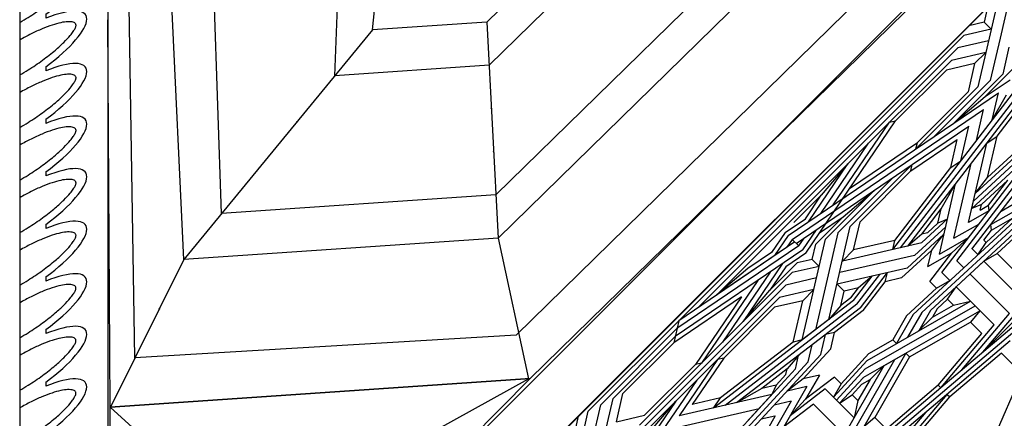
# Model space of a CAD drawing. Units: millimetres. Extents: x 16 to 47000, y -30 to 10175.
# Drawn here: x 17 to 777, y 9435 to 9742 of the extents above; entities that cross this region are included whole.
import ezdxf

# ---------------------------------------------------------------- set-up
doc = ezdxf.new("R2010")
doc.units = ezdxf.units.MM
doc.header["$PDMODE"] = 35
doc.header["$PDSIZE"] = 0.2
doc.layers.add('Madera', color=32, linetype='Continuous')

# ---------------------------------------------------------------- blocks, each defined once
blk = doc.blocks.new('Ovas')
at = {"layer": 'Madera'}
for p, q in [((49.24, 25.32), (54.16, 25.32)), ((111.36, 25.32), (116.28, 25.32)), ((173.48, 25.32), (178.4, 25.32)), ((235.6, 25.32), (240.52, 25.32)), ((297.72, 25.32), (302.64, 25.32))]:
    blk.add_line(p, q, dxfattribs=at)
for centre, start_param, end_param in [((20.64, 0), 1.971847, 4.311295), ((82.76, 0), 1.9718, 4.311342), ((144.88, 0.01), 1.971753, 4.311389), ((207, 0.01), 1.971705, 4.311436), ((269.12, 0.01), 1.971658, 4.311484)]:
    blk.add_ellipse(centre, major_axis=(0, -64.86), ratio=0.478854, start_param=start_param, end_param=end_param, dxfattribs=at)
for points in [[(41.28, 0), (41.28, 2.7), (41.2, 5.41), (40.71, 12.88), (40.11, 17.59), (38.42, 26.48), (37.32, 30.66), (34.99, 37.44), (33.83, 40.2), (31.37, 45), (30.07, 47.06), (27.86, 49.93), (26.93, 50.94), (25.2, 52.52), (24.4, 53.1), (23.13, 53.83), (22.64, 54.04), (21.76, 54.33), (21.38, 54.4), (20.66, 54.46), (20.32, 54.45), (19.57, 54.33), (19.16, 54.23), (18.22, 53.86), (17.69, 53.59), (16.51, 52.82), (15.86, 52.32), (14.49, 51.06), (13.76, 50.3), (12.29, 48.5), (11.54, 47.47), (9.58, 44.41), (8.39, 42.17), (6.17, 37.11), (5.14, 34.29), (3.34, 28.21), (2.56, 24.95), (1.29, 18.12), (0.8, 14.56), (0.16, 7.33), (0, 3.66), (0, 0)], [(103.4, 0), (103.4, 2.71), (103.31, 5.41), (102.83, 12.89), (102.23, 17.6), (100.54, 26.48), (99.44, 30.66), (97.11, 37.45), (95.94, 40.2), (93.49, 45.01), (92.19, 47.06), (89.98, 49.94), (89.05, 50.94), (87.32, 52.52), (86.52, 53.1), (85.25, 53.83), (84.76, 54.04), (83.88, 54.33), (83.5, 54.4), (82.78, 54.46), (82.44, 54.45), (81.69, 54.34), (81.28, 54.23), (80.34, 53.86), (79.81, 53.59), (78.63, 52.82), (77.98, 52.33), (76.6, 51.06), (75.88, 50.3), (74.41, 48.5), (73.66, 47.47), (71.7, 44.41), (70.51, 42.17), (68.29, 37.11), (67.26, 34.29), (65.46, 28.21), (64.68, 24.95), (63.41, 18.12), (62.92, 14.56), (62.28, 7.33), (62.12, 3.67), (62.12, 0)], [(165.52, 0.01), (165.52, 2.71), (165.43, 5.41), (164.95, 12.89), (164.35, 17.6), (162.66, 26.49), (161.56, 30.67), (159.23, 37.45), (158.06, 40.2), (155.61, 45.01), (154.31, 47.06), (152.1, 49.94), (151.17, 50.94), (149.44, 52.53), (148.64, 53.1), (147.37, 53.83), (146.88, 54.05), (146, 54.33), (145.62, 54.4), (144.9, 54.47), (144.56, 54.45), (143.81, 54.34), (143.4, 54.24), (142.46, 53.86), (141.93, 53.59), (140.75, 52.83), (140.1, 52.33), (138.72, 51.07), (138, 50.3), (136.53, 48.5), (135.78, 47.47), (133.82, 44.41), (132.63, 42.17), (130.41, 37.11), (129.38, 34.3), (127.58, 28.22), (126.79, 24.95), (125.53, 18.13), (125.04, 14.56), (124.4, 7.33), (124.24, 3.67), (124.24, 0.01)], [(227.64, 0.01), (227.64, 2.71), (227.55, 5.42), (227.07, 12.89), (226.47, 17.6), (224.78, 26.49), (223.68, 30.67), (221.35, 37.45), (220.18, 40.2), (217.73, 45.01), (216.43, 47.07), (214.22, 49.94), (213.29, 50.95), (211.56, 52.53), (210.76, 53.11), (209.49, 53.83), (209, 54.05), (208.12, 54.33), (207.74, 54.41), (207.02, 54.47), (206.68, 54.46), (205.93, 54.34), (205.52, 54.24), (204.58, 53.87), (204.05, 53.6), (202.87, 52.83), (202.22, 52.33), (200.84, 51.07), (200.12, 50.31), (198.65, 48.51), (197.9, 47.47), (195.94, 44.42), (194.75, 42.18), (192.53, 37.12), (191.5, 34.3), (189.7, 28.22), (188.91, 24.96), (187.65, 18.13), (187.16, 14.57), (186.52, 7.34), (186.36, 3.67), (186.36, 0.01)], [(289.76, 0.01), (289.76, 2.72), (289.67, 5.42), (289.19, 12.9), (288.59, 17.6), (286.9, 26.49), (285.8, 30.67), (283.47, 37.46), (282.3, 40.21), (279.85, 45.01), (278.55, 47.07), (276.34, 49.94), (275.41, 50.95), (273.68, 52.53), (272.88, 53.11), (271.61, 53.84), (271.12, 54.05), (270.24, 54.34), (269.86, 54.41), (269.14, 54.47), (268.8, 54.46), (268.05, 54.35), (267.64, 54.24), (266.7, 53.87), (266.17, 53.6), (264.99, 52.83), (264.34, 52.33), (262.96, 51.07), (262.24, 50.31), (260.77, 48.51), (260.02, 47.48), (258.06, 44.42), (256.87, 42.18), (254.65, 37.12), (253.62, 34.3), (251.82, 28.22), (251.03, 24.96), (249.77, 18.13), (249.28, 14.57), (248.64, 7.34), (248.48, 3.67), (248.48, 0.01)]]:
    blk.add_open_spline(points, degree=3, knots=[1.570796, 1.570796, 1.570796, 1.570796, 1.7062, 1.7062, 1.949583, 1.949583, 2.192965, 2.192965, 2.388889, 2.388889, 2.584812, 2.584812, 2.728813, 2.728813, 2.872815, 2.872815, 2.986769, 2.986769, 3.100723, 3.100723, 3.214677, 3.214677, 3.328631, 3.328631, 3.442585, 3.442585, 3.556539, 3.556539, 3.670493, 3.670493, 3.784446, 3.784446, 3.970542, 3.970542, 4.156637, 4.156637, 4.342733, 4.342733, 4.528828, 4.528828, 4.712389, 4.712389, 4.712389, 4.712389], dxfattribs=at)
blk = doc.blocks.new('pechina del presbiterio')
at = {"layer": 'Madera', "extrusion": (0.603722, 0.603722, 0.520614)}
for p, q in [((1095.44, 67.98, -1349.14), (67.98, 1095.44, -1349.14)), ((68.08, 1095.24, -1349.03), (1095.44, 67.98, -1349.14)), ((67.98, 1032.62, -1276.28), (1032.7, 67.98, -1276.38)), ((380.6, 723.48, -1280.33), (703.33, 393.86, -1272.34)), ((372.11, 686.99, -1259.12), (669.87, 382.87, -1251.75)), ((355.12, 614.01, -1216.7), (594.98, 369.03, -1210.76)), ((594.98, 369.03, -1210.76), (703.42, 392.51, -1270.88)), ((703.33, 393.86, -1272.34), (725.44, 69.59, -921.95)), ((774, 264.87, -1204.72), (703.42, 392.51, -1270.88)), ((428.26, 360.24, -1061.4), (594.98, 369.03, -1210.76)), ((594.98, 369.03, -1210.76), (611.52, 126.43, -948.62)), ((428.26, 360.24, -1061.4), (434.27, 272.08, -966.14)), ((434.27, 272.08, -966.14), (355.46, 280.01, -883.95)), ((434.27, 272.08, -966.14), (611.52, 126.43, -948.62)), ((725.44, 69.59, -921.95), (782.97, 133.38, -1062.63)), ((611.52, 126.43, -948.62), (395.34, 116.45, -686.35)), ((611.52, 126.43, -948.62), (725.42, 69.96, -922.34)), ((725.44, 69.59, -921.95), (426.4, 67.95, -573.26)), ((67.93, 67.93, -157.55), (2855.57, 68.06, -3390.34)), ((0, 0), (2986.23, 0.14, -3463.09))]:
    blk.add_line(p, q, dxfattribs=at)
at = {"layer": 'Madera', "extrusion": (0.688519, 0.688519, 0.227781)}
for p, q in [((560.51, 737.17, -1754.97), (428.47, 880.26, -1788.37)), ((439.4, 873.38, -1800.63), (566.33, 735.83, -1768.52)), ((572.15, 734.49, -1782.07), (450.33, 866.51, -1812.89)), ((511.42, 866.81, -1998.45), (574.3, 757.06, -1856.8)), ((584.56, 749.19, -1864), (524.21, 854.52, -1999.96)), ((603.51, 734.64, -1877.32), (495.53, 817.52, -1801.45)), ((650.77, 702.55, -1923.16), (546.6, 815.43, -1949.51)), ((548.15, 746.65, -1746.29), (493.98, 805.35, -1759.99)), ((606.78, 754.12, -1946.09), (552.62, 812.82, -1959.8)), ((612.47, 722.97, -1869.12), (510.69, 801.09, -1797.61)), ((652.29, 695.93, -1907.75), (554.12, 802.32, -1932.59)), ((516.28, 753.99, -1672.14), (477.87, 783.47, -1645.15)), ((621.42, 711.3, -1860.93), (525.86, 784.66, -1793.78)), ((653.81, 689.31, -1892.35), (561.63, 789.21, -1915.67)), ((603.74, 673.51, -1693.21), (466.86, 778.57, -1597.04)), ((470.81, 780.33, -1614.31), (602.4, 679.33, -1706.76)), ((601.06, 685.15, -1720.31), (474.77, 782.09, -1631.57)), ((612.69, 743.81, -1932.79), (644.51, 775.63, -2125.14)), ((682.86, 743.15, -2142.89), (644.51, 775.63, -2125.14)), ((682.86, 743.15, -2142.89), (644.51, 775.63, -2125.14)), ((650.38, 781.5, -2160.64), (710.51, 710.51, -2127.78)), ((650.38, 781.5, -2160.64), (710.51, 710.51, -2127.78)), ((662.33, 772.84, -2170.58), (763.68, 653.17, -2115.2)), ((662.33, 772.84, -2170.58), (763.68, 653.17, -2115.2)), ((683.69, 757.36, -2188.34), (699.46, 773.13, -2283.69)), ((699.46, 773.13, -2283.69), (750.83, 750.83, -2371.54)), ((407.98, 763.83, -1374.5), (440.67, 756.3, -1450.58)), ((447.54, 763.17, -1492.1), (468.5, 758.35, -1540.86)), ((464.67, 765.87, -1552.02), (485.76, 744.78, -1552.02)), ((485.76, 744.78, -1552.02), (472.69, 764.02, -1570.69)), ((503.79, 750.22, -1622.99), (484.42, 761.32, -1597.99)), ((568.95, 741.87, -1794.69), (550.14, 762.25, -1799.45)), ((569.64, 747.29, -1813.15), (550.14, 762.25, -1799.45)), ((584.56, 749.19, -1864), (564.04, 764.94, -1849.59)), ((588.77, 749.72, -1878.35), (579.45, 765.99, -1899.35)), ((598.26, 745.6, -1894.59), (579.45, 765.99, -1899.35)), ((606.78, 754.12, -1946.09), (619.84, 767.17, -2025)), ((653.17, 763.68, -2115.2), (622.59, 733.09, -1930.29)), ((696.68, 726.83, -2135.34), (653.17, 763.68, -2115.2)), ((696.68, 726.83, -2135.34), (653.17, 763.68, -2115.2)), ((659.16, 766.85, -2142.89), (682.86, 743.15, -2142.89)), ((659.16, 766.85, -2142.89), (682.86, 743.15, -2142.89)), ((674.29, 764.17, -2180.53), (743.15, 682.86, -2142.89)), ((674.29, 764.17, -2180.53), (743.15, 682.86, -2142.89)), ((412.85, 754.26, -1360.3), (451.65, 745.33, -1450.58)), ((440.67, 756.3, -1450.58), (473.37, 748.78, -1526.66)), ((468.5, 758.35, -1540.86), (506.18, 720.66, -1540.86)), ((503.79, 750.22, -1622.99), (482.83, 755.05, -1574.22)), ((506.18, 720.66, -1540.86), (482.83, 755.05, -1574.22)), ((548.15, 746.65, -1746.29), (516.28, 753.99, -1672.14)), ((521.63, 746.12, -1664.5), (516.28, 753.99, -1672.14)), ((612.69, 743.81, -1932.79), (606.78, 754.12, -1946.09)), ((683.69, 757.36, -2188.34), (717.47, 717.47, -2169.88)), ((683.69, 757.36, -2188.34), (717.47, 717.47, -2169.88)), ((416.68, 746.74, -1349.14), (428.41, 744.04, -1376.43)), ((428.41, 744.04, -1376.43), (433.81, 749.43, -1409.06)), ((433.81, 749.43, -1409.06), (438.63, 728.48, -1360.3)), ((442.73, 747.38, -1429.82), (448.2, 723.61, -1374.5)), ((460.27, 736.7, -1450.58), (451.65, 745.33, -1450.58)), ((451.65, 745.33, -1450.58), (478.24, 739.21, -1512.46)), ((460.27, 736.7, -1450.58), (451.65, 745.33, -1450.58)), ((451.65, 745.33, -1450.58), (457.77, 718.74, -1388.7)), ((473.37, 748.78, -1526.66), (516.12, 706.02, -1526.66)), ((506.18, 720.66, -1540.86), (485.76, 744.78, -1552.02)), ((582.91, 732.02, -1807.09), (521.63, 746.12, -1664.5)), ((560.51, 737.17, -1754.97), (548.15, 746.65, -1746.29)), ((573.85, 747.82, -1827.5), (569.64, 747.29, -1813.15)), ((573.32, 740.86, -1804.86), (569.64, 747.29, -1813.15)), ((582.66, 732.24, -1807.04), (573.64, 747.98, -1827.35)), ((588.77, 749.72, -1878.35), (584.56, 749.19, -1864)), ((596.47, 743.81, -1883.77), (588.77, 749.72, -1878.35)), ((596.47, 743.81, -1883.77), (598.26, 745.6, -1894.59)), ((607.92, 739.04, -1903.96), (598.26, 745.6, -1894.59)), ((632.48, 722.36, -1927.78), (661.84, 751.72, -2105.26)), ((710.51, 710.51, -2127.78), (661.84, 751.72, -2105.26)), ((710.51, 710.51, -2127.78), (661.84, 751.72, -2105.26)), ((428.41, 744.04, -1376.43), (431.11, 732.31, -1349.14)), ((478.24, 739.21, -1512.46), (526.06, 691.38, -1512.46)), ((595.99, 595.99, -1435.49), (495.73, 743.63, -1578.71)), ((519.51, 738.16, -1634.03), (495.73, 743.63, -1578.71)), ((572.15, 734.49, -1782.07), (560.51, 737.17, -1754.97)), ((573.32, 740.86, -1804.86), (568.95, 741.87, -1794.69)), ((568.95, 741.87, -1794.69), (572.15, 734.49, -1782.07)), ((595.1, 720.76, -1809.94), (584.11, 739.95, -1834.71)), ((603.33, 734.87, -1877.49), (607.72, 739.26, -1904.01)), ((632.48, 722.36, -1927.78), (612.69, 743.81, -1932.79)), ((695.93, 652.29, -1907.75), (647.29, 737.17, -2017.31)), ((702.55, 650.77, -1923.16), (650.95, 740.83, -2039.4)), ((650.95, 740.83, -2039.4), (659.72, 733.39, -2043.46)), ((659.72, 733.39, -2043.46), (668.65, 742.32, -2097.44)), ((708.54, 708.54, -2115.9), (668.65, 742.32, -2097.44)), ((708.54, 708.54, -2115.9), (668.65, 742.32, -2097.44)), ((732.31, 431.11, -1349.14), (431.11, 732.31, -1349.14)), ((460.27, 736.7, -1450.58), (482.07, 731.69, -1501.3)), ((460.27, 736.7, -1450.58), (465.29, 714.91, -1399.86)), ((482.07, 731.69, -1501.3), (521.27, 692.49, -1501.3)), ((535.23, 726.09, -1645.08), (508.63, 732.21, -1583.19)), ((538.27, 688.58, -1540.86), (508.63, 732.21, -1583.19)), ((595.1, 720.76, -1809.94), (537.35, 734.05, -1675.55)), ((606.29, 719.15, -1838.9), (594.37, 732.07, -1841.92)), ((607.3, 709.51, -1812.79), (594.37, 732.07, -1841.92)), ((646.67, 720.34, -1964.55), (643.64, 733.52, -1995.22)), ((689.31, 653.81, -1892.35), (643.64, 733.52, -1995.22)), ((686.56, 686.56, -1983.02), (659.72, 733.39, -2043.46)), ((438.63, 728.48, -1360.3), (508.4, 658.71, -1360.3)), ((448.2, 723.61, -1374.5), (648.77, 523.04, -1374.5)), ((540.57, 718.22, -1637.44), (518.78, 723.24, -1586.72)), ((543.06, 687.47, -1552.02), (518.78, 723.24, -1586.72)), ((540.57, 718.22, -1637.44), (535.23, 726.09, -1645.08)), ((572.44, 710.89, -1711.59), (553.07, 721.99, -1686.59)), ((607.3, 709.51, -1812.79), (553.07, 721.99, -1686.59)), ((612.47, 722.97, -1869.12), (617.82, 728.32, -1901.45)), ((642.14, 715.81, -1937.15), (632.48, 722.36, -1927.78)), ((457.77, 718.74, -1388.7), (537.67, 638.83, -1388.7)), ((465.29, 714.91, -1399.86), (504.49, 675.71, -1399.86)), ((592.93, 592.93, -1416.95), (506.18, 720.66, -1540.86)), ((596.73, 675.12, -1676.9), (540.57, 718.22, -1637.44)), ((598.39, 696.02, -1745.09), (580.18, 715.75, -1749.69)), ((580.3, 715.72, -1749.96), (583.5, 708.34, -1737.34)), ((608.31, 690.33, -1757.9), (586.12, 714.38, -1763.51)), ((628.46, 702.13, -1854.48), (606.29, 719.15, -1838.9)), ((616.89, 700.66, -1815.03), (606.29, 719.15, -1838.9)), ((616.89, 700.66, -1815.03), (606.29, 719.15, -1838.9)), ((621.42, 711.3, -1860.93), (627.71, 717.59, -1898.95)), ((633.62, 707.29, -1885.65), (627.71, 717.59, -1898.95)), ((642.14, 715.81, -1937.15), (646.67, 720.34, -1964.55)), ((649.57, 707.76, -1935.27), (642.14, 715.81, -1937.15)), ((655.99, 704.08, -1943.56), (646.67, 720.34, -1964.55)), ((715.5, 715.5, -2158), (717.47, 717.47, -2169.88)), ((715.5, 715.5, -2158), (717.47, 717.47, -2169.88)), ((764.17, 674.29, -2180.53), (715.5, 715.5, -2158)), ((764.17, 674.29, -2180.53), (715.5, 715.5, -2158)), ((757.36, 683.69, -2188.34), (717.47, 717.47, -2169.88)), ((757.36, 683.69, -2188.34), (717.47, 717.47, -2169.88)), ((591.94, 695.92, -1725.29), (572.44, 710.89, -1711.59)), ((583.5, 708.34, -1737.34), (572.44, 710.89, -1711.59)), ((590.93, 700.29, -1735.46), (583.5, 708.34, -1737.34)), ((604.3, 703.55, -1785.74), (591.94, 713.04, -1777.06)), ((618.04, 684.76, -1770.46), (591.94, 713.04, -1777.06)), ((628.46, 702.13, -1854.48), (633.62, 707.29, -1885.65)), ((628.46, 702.13, -1854.48), (633.62, 707.29, -1885.65)), ((655.01, 684.11, -1880.23), (633.62, 707.29, -1885.65)), ((649.57, 707.76, -1935.27), (655.99, 704.08, -1943.56)), ((708.54, 708.54, -2115.9), (710.51, 710.51, -2127.78)), ((708.54, 708.54, -2115.9), (710.51, 710.51, -2127.78)), ((708.54, 708.54, -2115.9), (742.32, 668.65, -2097.44)), ((708.54, 708.54, -2115.9), (742.32, 668.65, -2097.44)), ((710.51, 710.51, -2127.78), (751.72, 661.84, -2105.26)), ((710.51, 710.51, -2127.78), (751.72, 661.84, -2105.26)), ((590.93, 700.29, -1735.46), (591.94, 695.92, -1725.29)), ((616.89, 700.66, -1815.03), (604.3, 703.55, -1785.74)), ((625.69, 680.37, -1780.33), (604.3, 703.55, -1785.74)), ((625.69, 680.37, -1780.33), (604.3, 703.55, -1785.74)), ((650.74, 702.68, -1923.47), (666.47, 693.67, -1943.78)), ((666.57, 693.49, -1943.56), (655.99, 704.08, -1943.56)), ((772.84, 662.33, -2170.58), (729.33, 699.18, -2150.45)), ((772.84, 662.33, -2170.58), (729.33, 699.18, -2150.45)), ((526.06, 691.38, -1512.46), (521.27, 692.49, -1501.3)), ((556.77, 640.2, -1450.58), (521.27, 692.49, -1501.3)), ((591.94, 695.92, -1725.29), (601.06, 685.15, -1720.31)), ((598.58, 695.91, -1745.34), (612.69, 634.63, -1602.75)), ((652.29, 695.93, -1907.75), (671.48, 684.94, -1932.52)), ((543.06, 687.47, -1552.02), (538.27, 688.58, -1540.86)), ((599.06, 599.06, -1454.02), (538.27, 688.58, -1540.86)), ((538.27, 688.58, -1540.86), (586.09, 640.75, -1540.86)), ((543.06, 687.47, -1552.02), (582.26, 648.27, -1552.02)), ((601.06, 685.15, -1720.31), (603.74, 673.51, -1693.21)), ((608.31, 690.33, -1757.9), (621.61, 632.58, -1623.5)), ((618.04, 684.76, -1770.46), (630.53, 630.53, -1644.26)), ((653.81, 689.31, -1892.35), (676.38, 676.38, -1921.47)), ((655.01, 684.11, -1880.23), (673.51, 673.51, -1904.11)), ((655.01, 684.11, -1880.23), (673.51, 673.51, -1904.11)), ((683.69, 683.69, -1965.65), (686.56, 686.56, -1983.02)), ((686.56, 686.56, -1983.02), (733.39, 659.72, -2043.46)), ((625.69, 680.37, -1780.33), (628.59, 667.79, -1751.05)), ((673.51, 673.51, -1904.11), (676.38, 676.38, -1921.47)), ((683.69, 683.69, -1965.65), (797.85, 618.27, -2113)), ((693.49, 666.57, -1943.56), (683.69, 683.69, -1965.65)), ((505.59, 670.91, -1388.7), (504.49, 675.71, -1399.86)), ((606.46, 606.46, -1498.78), (504.49, 675.71, -1399.86)), ((569.39, 627.59, -1450.58), (505.59, 670.91, -1388.7)), ((548.21, 673.94, -1526.66), (590.96, 631.18, -1526.66)), ((603.74, 673.51, -1693.21), (596.73, 675.12, -1676.9)), ((596.73, 675.12, -1676.9), (604.06, 643.26, -1602.75)), ((628.59, 667.79, -1751.05), (621.58, 669.4, -1734.73)), ((648.63, 648.63, -1753.74), (621.58, 669.4, -1734.73)), ((684.11, 655.01, -1880.23), (673.51, 673.51, -1904.11)), ((798.34, 612.25, -2096.26), (688.59, 675.13, -1954.61)), ((733.39, 659.72, -2043.46), (742.32, 668.65, -2097.44)), ((645.92, 645.92, -1737.34), (622.92, 663.58, -1721.18)), ((650.77, 650.77, -1766.63), (628.59, 667.79, -1751.05)), ((650.77, 650.77, -1766.63), (628.59, 667.79, -1751.05)), ((693.49, 666.57, -1943.56), (798.83, 606.22, -2079.51)), ((704.08, 655.99, -1943.56), (693.49, 666.57, -1943.56)), ((508.4, 658.71, -1360.3), (658.71, 508.4, -1360.3)), ((575.87, 618.04, -1441.31), (521.63, 654.87, -1388.7)), ((558.15, 659.3, -1512.46), (595.83, 621.61, -1512.46)), ((578.57, 635.18, -1501.3), (558.15, 659.3, -1512.46)), ((624.26, 657.76, -1707.63), (633.38, 646.99, -1702.65)), ((643.16, 643.16, -1720.62), (624.28, 657.64, -1707.36)), ((684.11, 655.01, -1880.23), (707.29, 633.62, -1885.65)), ((684.11, 655.01, -1880.23), (707.29, 633.62, -1885.65)), ((689.31, 653.81, -1892.35), (717.59, 627.71, -1898.95)), ((704.08, 655.99, -1943.56), (720.34, 646.67, -1964.55)), ((707.76, 649.57, -1935.27), (704.08, 655.99, -1943.56)), ((733.39, 659.72, -2043.46), (740.83, 650.95, -2039.4)), ((604.06, 643.26, -1602.75), (582.26, 648.27, -1552.02)), ((633.38, 646.99, -1702.65), (635.92, 635.92, -1676.9)), ((641.08, 641.08, -1708.06), (633.38, 646.99, -1702.65)), ((645.92, 645.92, -1737.34), (724.04, 544.15, -1665.83)), ((648.63, 648.63, -1753.74), (721.99, 553.07, -1686.59)), ((650.77, 650.77, -1766.63), (667.79, 628.59, -1751.05)), ((695.93, 652.29, -1907.75), (719.98, 630.1, -1913.37)), ((702.68, 650.74, -1923.47), (722.41, 632.53, -1928.07)), ((707.76, 649.57, -1935.27), (715.81, 642.14, -1937.15)), ((715.81, 642.14, -1937.15), (720.34, 646.67, -1964.55)), ((720.34, 646.67, -1964.55), (733.52, 643.64, -1995.22)), ((537.67, 638.83, -1388.7), (638.83, 537.67, -1388.7)), ((582.36, 608.48, -1432.04), (537.67, 638.83, -1388.7)), ((537.67, 638.83, -1388.7), (561.79, 618.4, -1399.86)), ((657.76, 624.26, -1707.63), (586.09, 640.75, -1540.86)), ((612.69, 634.63, -1602.75), (604.06, 643.26, -1602.75)), ((641.08, 641.08, -1708.06), (646.99, 633.38, -1702.65)), ((643.21, 643.21, -1720.95), (726.09, 535.23, -1645.08)), ((711.3, 621.42, -1860.93), (733.52, 643.64, -1995.22)), ((722.36, 632.48, -1927.78), (715.81, 642.14, -1937.15)), ((578.57, 635.18, -1501.3), (599.66, 614.09, -1501.3)), ((590.9, 617.03, -1483.69), (578.57, 635.18, -1501.3)), ((590.96, 631.18, -1526.66), (665.63, 614, -1700.42)), ((635.92, 635.92, -1676.9), (630.53, 630.53, -1644.26)), ((646.99, 633.38, -1702.65), (635.92, 635.92, -1676.9)), ((646.99, 633.38, -1702.65), (657.76, 624.26, -1707.63)), ((702.13, 628.46, -1854.48), (707.29, 633.62, -1885.65)), ((707.29, 633.62, -1885.65), (717.59, 627.71, -1898.95)), ((722.97, 612.47, -1869.12), (746.63, 636.13, -2012.14)), ((657.76, 624.26, -1707.63), (673.51, 603.74, -1693.21)), ((667.79, 628.59, -1751.05), (669.4, 621.58, -1734.73)), ((680.37, 625.69, -1780.33), (667.79, 628.59, -1751.05)), ((680.37, 625.69, -1780.33), (667.79, 628.59, -1751.05)), ((680.37, 625.69, -1780.33), (703.55, 604.3, -1785.74)), ((702.13, 628.46, -1854.48), (719.15, 606.29, -1838.9)), ((702.13, 628.46, -1854.48), (719.15, 606.29, -1838.9)), ((579.95, 606.07, -1417.47), (561.79, 618.4, -1399.86)), ((561.79, 618.4, -1399.86), (582.88, 597.31, -1399.86)), ((673.51, 603.74, -1693.21), (595.83, 621.61, -1512.46)), ((616.79, 616.79, -1561.23), (611.39, 611.39, -1528.6)), ((616.79, 616.79, -1561.23), (621.61, 595.83, -1512.46)), ((684.76, 618.04, -1770.46), (669.4, 621.58, -1734.73)), ((684.76, 618.04, -1770.46), (784.66, 525.86, -1793.78)), ((700.66, 616.89, -1815.03), (703.55, 604.3, -1785.74)), ((700.66, 616.89, -1815.03), (703.55, 604.3, -1785.74)), ((700.66, 616.89, -1815.03), (719.15, 606.29, -1838.9)), ((711.3, 621.42, -1860.93), (732.07, 594.37, -1841.92)), ((604.05, 604.05, -1484.21), (588.49, 614.61, -1469.12)), ((611.39, 611.39, -1528.6), (599.66, 614.09, -1501.3)), ((611.39, 611.39, -1528.6), (614.09, 599.66, -1501.3)), ((625.71, 614.74, -1581.99), (631.18, 590.96, -1526.66)), ((643.26, 604.06, -1602.75), (634.63, 612.69, -1602.75)), ((634.63, 612.69, -1602.75), (640.75, 586.09, -1540.86)), ((690.33, 608.31, -1757.9), (677.28, 611.32, -1727.52)), ((690.33, 608.31, -1757.9), (796.72, 510.14, -1782.73)), ((722.97, 612.47, -1869.12), (740.63, 589.46, -1852.96)), ((590.52, 590.52, -1402.38), (579.95, 606.07, -1417.47)), ((600.98, 600.98, -1465.67), (594.98, 605.06, -1459.85)), ((600.98, 600.98, -1465.67), (595.99, 595.99, -1435.49)), ((600.98, 600.98, -1465.67), (664.81, 507, -1374.5)), ((604.05, 604.05, -1484.21), (670.91, 505.59, -1388.7)), ((606.46, 606.46, -1498.78), (617.03, 590.9, -1483.69)), ((675.12, 596.73, -1676.9), (643.26, 604.06, -1602.75)), ((643.26, 604.06, -1602.75), (648.27, 582.26, -1552.02)), ((673.51, 603.74, -1693.21), (675.12, 596.73, -1676.9)), ((685.15, 601.06, -1720.31), (695.92, 591.94, -1725.29)), ((696.02, 598.39, -1745.09), (685.31, 600.85, -1720.17)), ((703.55, 604.3, -1785.74), (713.04, 591.94, -1777.06)), ((709.51, 607.3, -1812.79), (713.04, 591.94, -1777.06)), ((709.51, 607.3, -1812.79), (789.21, 561.63, -1915.67)), ((719.15, 606.29, -1838.9), (732.07, 594.37, -1841.92)), ((592.93, 592.93, -1416.95), (608.48, 582.36, -1432.04)), ((595.99, 595.99, -1435.49), (602, 591.91, -1441.31)), ((597.92, 597.92, -1447.14), (658.71, 508.4, -1360.3)), ((597.92, 597.92, -1447.14), (638.83, 537.67, -1388.7)), ((635.18, 578.57, -1501.3), (614.09, 599.66, -1501.3)), ((659.3, 558.15, -1512.46), (621.61, 595.83, -1512.46)), ((675.12, 596.73, -1676.9), (718.22, 540.57, -1637.44)), ((695.91, 598.58, -1745.34), (808.79, 494.42, -1771.69)), ((720.76, 595.1, -1809.94), (723.76, 582.05, -1779.56)), ((720.76, 595.1, -1809.94), (805.64, 546.46, -1919.5)), ((590.52, 590.52, -1402.38), (606.07, 579.95, -1417.47)), ((614.61, 588.49, -1469.12), (659.3, 558.15, -1512.46)), ((617.03, 590.9, -1483.69), (635.18, 578.57, -1501.3)), ((748.78, 473.37, -1526.66), (631.18, 590.96, -1526.66)), ((688.58, 538.27, -1540.86), (640.75, 586.09, -1540.86)), ((695.92, 591.94, -1725.29), (710.89, 572.44, -1711.59)), ((700.29, 590.93, -1735.46), (695.92, 591.94, -1725.29)), ((700.29, 590.93, -1735.46), (708.34, 583.5, -1737.34)), ((606.07, 579.95, -1417.47), (618.4, 561.79, -1399.86)), ((621.1, 578.94, -1459.85), (675.34, 542.11, -1512.46)), ((659.3, 558.15, -1512.46), (635.18, 578.57, -1501.3)), ((687.47, 543.06, -1552.02), (648.27, 582.26, -1552.02)), ((708.34, 583.5, -1737.34), (715.72, 580.3, -1749.96)), ((708.34, 583.5, -1737.34), (710.89, 572.44, -1711.59)), ((715.72, 580.3, -1749.96), (732.21, 508.63, -1583.19)), ((715.72, 580.3, -1749.96), (737.17, 560.51, -1754.97)), ((732.02, 582.91, -1807.09), (822.08, 531.3, -1923.34)), ((732.24, 582.66, -1807.04), (734.71, 571.95, -1782.12)), ((710.89, 572.44, -1711.59), (721.99, 553.07, -1686.59)), ((743.63, 495.73, -1578.71), (726.44, 570.4, -1752.47)), ((627.59, 569.39, -1450.58), (691.38, 526.06, -1512.46)), ((618.4, 561.79, -1399.86), (638.83, 537.67, -1388.7)), ((640.2, 556.77, -1450.58), (675.71, 504.49, -1399.86)), ((640.2, 556.77, -1450.58), (692.49, 521.27, -1501.3)), ((739.21, 478.24, -1512.46), (659.3, 558.15, -1512.46)), ((687.47, 543.06, -1552.02), (688.58, 538.27, -1540.86)), ((687.47, 543.06, -1552.02), (723.24, 518.78, -1586.72)), ((718.22, 540.57, -1637.44), (723.24, 518.78, -1586.72)), ((726.09, 535.23, -1645.08), (718.22, 540.57, -1637.44)), ((758.35, 468.5, -1540.86), (688.58, 538.27, -1540.86)), ((688.58, 538.27, -1540.86), (732.21, 508.63, -1583.19)), ((691.38, 526.06, -1512.46), (692.49, 521.27, -1501.3)), ((731.69, 482.07, -1501.3), (692.49, 521.27, -1501.3)), ((704.62, 522.23, -1540.86), (743.63, 495.73, -1578.71)), ((658.71, 508.4, -1360.3), (675.71, 504.49, -1399.86)), ((728.48, 438.63, -1360.3), (658.71, 508.4, -1360.3)), ((723.61, 448.2, -1374.5), (664.81, 507, -1374.5)), ((718.74, 457.77, -1388.7), (670.91, 505.59, -1388.7)), ((714.91, 465.29, -1399.86), (675.71, 504.49, -1399.86)), ((720.66, 506.18, -1540.86), (755.05, 482.83, -1574.22)), ((744.78, 485.76, -1552.02), (720.66, 506.18, -1540.86)), ((736.7, 460.27, -1450.58), (731.69, 482.07, -1501.3)), ((736.7, 460.27, -1450.58), (714.91, 465.29, -1399.86)), ((745.33, 451.65, -1450.58), (718.74, 457.77, -1388.7)), ((756.3, 440.67, -1450.58), (723.61, 448.2, -1374.5)), ((749.43, 433.81, -1409.06), (728.48, 438.63, -1360.3)), ((744.04, 428.41, -1376.43), (732.31, 431.11, -1349.14))]:
    blk.add_line(p, q, dxfattribs=at)
at = {"layer": 'Madera'}
for p, q in [((353.12, 580.24, -1186.05), (561.64, 367.27, -1180.89)), ((347.12, 478.93, -1094.1), (461.6, 362, -1091.27)), ((345.12, 445.16, -1063.46), (428.26, 360.24, -1061.4)), ((561.64, 367.27, -1180.89), (576.07, 155.56, -952.12)), ((461.6, 362, -1091.27), (469.72, 242.95, -962.64)), ((469.72, 242.95, -962.64), (363.44, 247.3, -844.43)), ((576.07, 155.56, -952.12), (387.36, 149.17, -725.87))]:
    blk.add_line(p, q, dxfattribs=at)
at = {"layer": 'Madera', "extrusion": (-0.884686, -0.063826, 0.461798)}
for p, q in [((669.87, 382.87, -1251.75), (687.45, 88.78, -931.1)), ((687.45, 88.78, -931.1), (415.87, 84.3, -610.96))]:
    blk.add_line(p, q, dxfattribs=at)
at = {"layer": 'Madera', "extrusion": (0.603722, 0.603722, 0.520614)}
blk.add_lwpolyline([(-463.76, -1079.83), (-218.83, -1490.22), (-682.17, -1494.96)], close=True, dxfattribs=at)
for p in [(528.29, 365.51, -1151.01), (561.64, 367.27, -1180.89), (461.6, 362, -1091.27), (494.95, 363.76, -1121.14), (469.72, 242.95, -962.64), (505.17, 213.82, -959.13), (540.62, 184.69, -955.63), (576.07, 155.56, -952.12), (649.49, 107.61, -939.86), (687.45, 88.78, -931.1)]:
    blk.add_point(p, dxfattribs=at)
at = {"layer": 'Madera', "extrusion": (0.60386, 0.603722, 0.520455), "rotation": 242.5008152133614}
for p in [(-169.18, -325.01, 0.08), (-312.59, -600.51, 0.08), (-456.01, -876.02, 0.08)]:
    blk.add_blockref('Ovas', p, dxfattribs=at)

msp = doc.modelspace()

# ---------------------------------------------------------------- hatches: boundary and pattern name
at = {"layer": 'Madera', "extrusion": (-0.642046, 0.642046, -0.418993)}
h = msp.add_hatch(color=4, dxfattribs=at)
h.dxf.hatch_style = 1
h.paths.add_polyline_path([(-5382.68, -2020.9), (-5324.4, -1972.44), (-5311.34, -1897.2), (-5200.01, -1897.14), (-5260.86, -2247.79), (-5294.13, -2177.17), (-5363.86, -2199.83), (-5339.1, -2057.14)])
h.paths.add_polyline_path([(-7387.39, -1985.09), (-7326.48, -1941.91), (-7341.28, -1898.3), (-7042.54, -1898.14), (-7061.17, -1953.04), (-7015.97, -1985.09), (-7091.99, -2031.85), (-7091.99, -2150.4), (-7159.78, -2128.37), (-7201.68, -2186.03), (-7243.57, -2128.37), (-7311.36, -2150.4), (-7311.36, -2031.85)])
h.paths.add_polyline_path([(-9203.18, -1898.07), (-9091.85, -1898.13), (-9078.95, -1972.44), (-9020.67, -2020.9), (-9064.25, -2057.14), (-9039.49, -2199.83), (-9109.23, -2177.17), (-9142.49, -2247.79)])

# ---------------------------------------------------------------- linework, layer by layer
at = {"layer": 'Madera', "extrusion": (0.603722, -0.603722, 0.520614)}
msp.add_line((16.97, 10168.85, 25.89), (17.11, 7182.62, -3437.2), dxfattribs=at)

# ---------------------------------------------------------------- block references
at = {"layer": 'Madera', "rotation": 270}
msp.add_blockref('pechina del presbiterio', (16.97, 10168.85, 25.89), dxfattribs=at)

doc.saveas('drawing.dxf')
